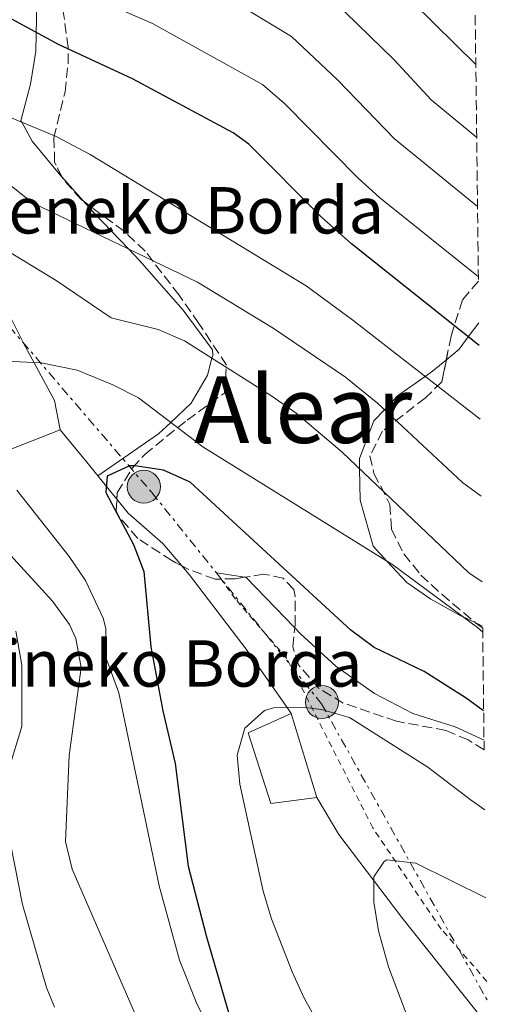
# Model space of a CAD drawing. Units: metres. Extents: x 579756 to 583177, y 4763598 to 4765952.
# Drawn here: x 583079 to 583160, y 4765126 to 4765296 of the extents above; entities that cross this region are included whole.
import ezdxf
from ezdxf.enums import TextEntityAlignment as Align

# ---------------------------------------------------------------- set-up
doc = ezdxf.new("R2010")
doc.units = ezdxf.units.M
doc.header["$MEASUREMENT"] = 0
for name, pattern in [('DGN Style 2', [1.7399219301090239, 1.043953158065414, -0.6959687720436097]), ('DGN Style 3', [2.435890702152634, 1.739921930109024, -0.6959687720436097]), ('DGN Style 7', [3.4798438602180486, 1.565929737098122, -0.6959687720436097, 0.5219765790327072, -0.6959687720436097])]:
    doc.linetypes.add(name, pattern=pattern)
for name, color, linetype, lineweight in [('Curva de nivel directora', 30, 'Continuous', 30), ('Curva de nivel intermedia', 30, 'Continuous', 0), ('Edificio', 1, 'Continuous', 13), ('Línea  de muro-pared o tapia', 1, 'Continuous', 13), ('Línea de cambio de uso (parcela vista)', 92, 'Continuous', 0), ('Línea eléctrica', 6, 'DGN Style 7', 0), ('Poste tendido eléctrico', 7, 'Continuous', 0), ('Tela metálica o alambrada', 7, 'DGN Style 2', 0), ('Texto de Borda', 7, 'Continuous', 0), ('Texto de rotulación de espacio menor sin especificar', 7, 'Continuous', 0), ('Transformador', 7, 'Continuous', 0), ('Zona arbolada', 92, 'DGN Style 3', 0)]:
    doc.layers.add(name, color=color, linetype=linetype, lineweight=lineweight)
doc.styles.add('Style-Arial', font='arial.ttf')

# ---------------------------------------------------------------- blocks, each defined once
blk = doc.blocks.new('5PELE')
at = {"layer": 'Transformador', "linetype": 'Continuous', "lineweight": 0}
h = blk.add_hatch(color=9, dxfattribs=at)
edge = h.paths.add_edge_path()
edge.add_arc((-2.000000476837158e-05, 0), 0.2850000000000001, 0, 360)
at = {"layer": 'Transformador', "color": 252, "linetype": 'Continuous', "lineweight": 0}
blk.add_circle((-2.000000476837158e-05, 0), 0.2850000000000001, dxfattribs=at)

msp = doc.modelspace()

# ---------------------------------------------------------------- linework, layer by layer
at = {"layer": 'Curva de nivel directora', "color": 30, "linetype": 'Continuous', "lineweight": 30, "flags": 128}
for points, elevation in [([(583157.9599999987, 4765239.539999999), (583135.9399999998, 4765257.100000001), (583130.7799999989, 4765261.660000001), (583118.2300000006, 4765274.260000001), (583115.5799999996, 4765276.220000001), (583098.1799999988, 4765285.500000001), (583085.4600000005, 4765291.42), (583075.9999999991, 4765296.529999999)], 299.9999999999999), ([(583158.7299999997, 4765176.59), (583155.699999999, 4765178.78), (583148.4599999991, 4765183.34), (583139.8600000005, 4765187.5), (583135.8199999991, 4765190.460000001), (583108.1399999987, 4765215.980000001), (583103.5399999986, 4765218.060000001), (583098.5799999988, 4765218.810000002), (583097.7000000004, 4765218.780000002), (583093.8600000005, 4765217.02), (583093.619999999, 4765214.220000002), (583098.3799999999, 4765205.260000001), (583100.1799999992, 4765200.58), (583101.3799999995, 4765187.58), (583103.4400000003, 4765176.600000001), (583105.5399999992, 4765167.500000002), (583107.819999999, 4765149.820000002), (583110.9699999985, 4765137.640000002), (583116.2199999989, 4765119.430000001)], 325)]:
    msp.add_lwpolyline(points, dxfattribs=dict(at, elevation=elevation))
at = {"layer": 'Curva de nivel intermedia', "color": 30, "linetype": 'Continuous', "lineweight": 0, "flags": 128}
for points, elevation in [([(583157.3700000008, 4765287.98), (583135.6800000007, 4765309.439999999)], 280.0000000000002), ([(583157.8200000001, 4765251.41), (583140.8000000013, 4765265.08), (583137.0799999998, 4765268.409999998), (583124.4100000008, 4765281.279999999), (583120.610000001, 4765284.52), (583101.6299999999, 4765295.05), (583084.5599999998, 4765302.550000001)], 295.0000000000002), ([(583157.5300000017, 4765275.430000001), (583149.6700000007, 4765281.92), (583143.3200000004, 4765288.8), (583130.6500000014, 4765301.13)], 285), ([(583158.1200000017, 4765226.83), (583136.2000000014, 4765243.909999999), (583128.1300000001, 4765249.81), (583090.900000001, 4765272.479999999), (583085.0500000014, 4765275.559999999), (583075.8200000002, 4765279.42), (583069.6199999999, 4765283.099999999), (583053.4200000014, 4765294.06), (583037.5300000015, 4765300.41)], 305.0000000000002), ([(583157.6700000003, 4765263.519999998), (583143.3700000019, 4765275.159999999), (583133.6100000008, 4765285.310000001), (583125.6300000012, 4765292.83), (583115.6199999999, 4765298.829999999)], 289.9999999999998), ([(583158.2800000005, 4765213.59), (583155.0799999997, 4765215.949999999), (583140.4200000014, 4765229.579999999), (583134.9000000005, 4765234.060000001), (583122.4400000017, 4765242.51), (583109.4200000018, 4765250.46), (583080.9800000013, 4765264.140000001), (583071.9800000002, 4765271.180000001)], 310), ([(583158.4600000016, 4765198.800000001), (583156.1900000006, 4765200.359999998), (583134.3399999995, 4765221.159999999), (583126.4200000003, 4765227.9), (583122.0199999993, 4765230.939999999), (583107.1799999998, 4765240.349999998), (583102.62, 4765242.3), (583094.4999999997, 4765244.3), (583085.0200000004, 4765250.78), (583075.1500000019, 4765256.720000001)], 315.0000000000005), ([(583158.5700000012, 4765190.140000001), (583157.6700000003, 4765190.91), (583143.0600000012, 4765201.74), (583110.3400000003, 4765222.06), (583099.2600000006, 4765230.539999999), (583094.7900000003, 4765232.78), (583088.6600000013, 4765235.27), (583082.4600000009, 4765236.539999999), (583076.3000000007, 4765236.859999999)], 320.0000000000002), ([(583078.260000001, 4765214.619999999), (583087.3, 4765203.180000001), (583090.0800000007, 4765199.039999997), (583093.1200000005, 4765192.569999999), (583093.6200000012, 4765190.779999998), (583093.7400000019, 4765185.499999999), (583095.8200000006, 4765179.660000001), (583102.780000001, 4765146.380000001), (583106.3000000013, 4765133.599999998), (583109.2200000006, 4765126.220000001), (583118.7500000013, 4765106.56)], 320.0000000000002), ([(583069.820000001, 4765211.420000001), (583084.4200000013, 4765195.499999999), (583087.3300000014, 4765191.480000001), (583088.4600000002, 4765189.02), (583089.3499999997, 4765184.050000001), (583087.3, 4765168.859999998), (583086.6600000008, 4765154.059999999), (583087.7900000018, 4765149.26), (583101.9600000007, 4765116.759999998)], 315.0000000000005), ([(583078.1000000001, 4765190.300000001), (583079.0999999992, 4765184.46), (583079.0999999992, 4765173.9), (583076.8600000017, 4765166.539999999)], 310), ([(583158.940000002, 4765159.52), (583156.3800000006, 4765161.259999999), (583149.1000000006, 4765166.86), (583135.6200000002, 4765175.419999998), (583130.8000000012, 4765176.829999999), (583127.4999999999, 4765177.180000001), (583122.5100000009, 4765177.079999999), (583120.9400000018, 4765176.619999999), (583117.5800000001, 4765173.579999999), (583116.2600000014, 4765168.939999999), (583116.7100000007, 4765163.960000001), (583120.7000000004, 4765145.500000001), (583122.1700000011, 4765140.720000001), (583125.7000000007, 4765131.58), (583127.8100000005, 4765127.050000002), (583135.8200000013, 4765112.619999999), (583150.130000001, 4765085.31), (583153.3000000005, 4765076.429999999), (583157.1400000006, 4765062.140000001), (583160.2200000007, 4765054.16)], 330.0000000000006), ([(583077.1400000012, 4765153.980000001), (583079.24, 4765143.179999998), (583083.3900000007, 4765128.899999999), (583084.7400000008, 4765125.5)], 310), ([(583159.1200000009, 4765144.32), (583147.0599999999, 4765150.3), (583142.0399999997, 4765150.859999998), (583141.5800000015, 4765150.619999999), (583139.8200000002, 4765147.98), (583139.8200000002, 4765143.58), (583140.6000000002, 4765138.640000001), (583142.3500000003, 4765132.460000001), (583152.8600000002, 4765104.710000001), (583159.7699999991, 4765091.4)], 335)]:
    msp.add_lwpolyline(points, dxfattribs=dict(at, elevation=elevation))
at = {"layer": 'Edificio', "color": 1, "linetype": 'Continuous', "lineweight": 13}
msp.add_polyline3d([(583129.9800000004, 4765161.66, 334.5200000000041), (583122.0199999996, 4765160.619999999, 334.3600000000006), (583118.1399999997, 4765172.779999999, 334), (583125.54, 4765176.140000001, 333.5399999999936)], close=True, dxfattribs=at)
at = {"layer": 'Edificio', "color": 51, "linetype": 'Continuous', "lineweight": 13}
msp.add_polyline3d([(583129.9800000004, 4765161.66, 334.5200000000041), (583122.0199999996, 4765160.619999999, 334.3600000000006), (583118.1399999997, 4765172.779999999, 334), (583125.54, 4765176.140000001, 333.5399999999936), (583129.9800000004, 4765161.66, 334.5200000000041)], dxfattribs=at)
at = {"layer": 'Línea  de muro-pared o tapia', "color": 1, "linetype": 'Continuous', "lineweight": 13}
msp.add_polyline3d([(583129.9800000004, 4765161.66, 334.5200000000041), (583133.7400000002, 4765155.26, 335.8399999999965), (583144.6200000001, 4765140.939999999, 338.9600000000065), (583159.3899999997, 4765122.41, 340.6000000000058)], dxfattribs=at)
at = {"layer": 'Línea de cambio de uso (parcela vista)', "color": 92, "linetype": 'Continuous', "lineweight": 0, "extrusion": (-0.2640735485480857, 0.2950406026822454, 0.9182680456849838), "elevation": 1252248.621180435, "flags": 128}
msp.add_lwpolyline([(-3612531.155897677, -2903319.912425247), (-3612531.155897678, -2903313.749418659)], dxfattribs=at)
at = {"layer": 'Línea de cambio de uso (parcela vista)', "color": 92, "linetype": 'Continuous', "lineweight": 0, "extrusion": (0.1407032639708514, -0.02215808531432257, 0.9898038243829695), "elevation": -23217.74514473224, "flags": 128}
msp.add_lwpolyline([(4797899.335073807, 163640.1432585071), (4797899.335073807, 163635.1607159009)], dxfattribs=at)
at = {"layer": 'Línea de cambio de uso (parcela vista)', "color": 92, "linetype": 'Continuous', "lineweight": 0, "extrusion": (0.1782169389654733, 0.2534697503341948, 0.9507848380844626), "elevation": 1312066.044557603, "flags": 128}
msp.add_lwpolyline([(2263780.384855262, -4025038.462285462), (2263780.195593014, -4025038.560074119), (2263768.321954623, -4025036.140531001)], dxfattribs=at)
at = {"layer": 'Línea de cambio de uso (parcela vista)', "color": 92, "linetype": 'Continuous', "lineweight": 0, "extrusion": (0.300675144586273, -0.1416033808075406, 0.9431558407664655), "elevation": -499125.3553201174, "flags": 128}
msp.add_lwpolyline([(4559494.764867814, 1417394.313317148), (4559494.764867814, 1417392.832652781)], dxfattribs=at)
at = {"layer": 'Línea de cambio de uso (parcela vista)', "color": 92, "linetype": 'Continuous', "lineweight": 0}
for points in [[(583093.4199999999, 4765357.369999999, 268.1300000000047), (583094.1799999997, 4765351.58, 271.429999999993), (583091.9800000004, 4765345.9, 273.6300000000047), (583085.4600000001, 4765335.34, 279.5500000000029), (583082.7800000003, 4765323.66, 285.9900000000052), (583082.0599999996, 4765316.140000001, 289.8899999999995), (583081.54, 4765290.300000001, 301.4499999999971), (583080.6200000001, 4765284.619999999, 304.1100000000006), (583078.9800000004, 4765278.300000001, 306.2700000000041), (583079.1200000001, 4765278.039999999, 305), (583080.9000000004, 4765274.779999999, 301.5599999999977), (583085.8600000005, 4765268.779999999, 303.179999999993), (583085.9952999996, 4765268.628900001, 303.2675000000018)], [(583063.9800000004, 4765266.619999999, 313.3300000000018), (583068.9800000004, 4765259.34, 315.0099999999948), (583074.4600000001, 4765249.74, 316.3699999999953), (583079.3399999999, 4765240.060000001, 319.0899999999965), (583084.7400000002, 4765230.060000001, 322.4900000000052), (583085.7400000002, 4765225.02, 322.4900000000052)], [(583089.7696000002, 4765264.412000001, 305.7078000000038), (583091.6600000003, 4765262.300000001, 306.929999999993), (583097.5499999998, 4765256.17, 310), (583099.4199999999, 4765254.220000001, 310.5399999999936), (583106.9400000004, 4765245.66, 312.7899999999936), (583111.9800000004, 4765238.779999999, 314.6499999999942), (583112.0199999996, 4765237.82, 314.8800000000047), (583111.9000000004, 4765237.350000001, 315), (583111.1399999997, 4765234.460000001, 315.9400000000023), (583108.3399999999, 4765229.58, 318.3000000000029), (583104.8200000003, 4765226.289999999, 320), (583102.7000000002, 4765224.300000001, 320.75), (583092.2400000002, 4765217.08, 324.0099999999948)], [(583157.9199999999, 4765243.470000001, 298.1900000000023), (583156.0800000001, 4765241.039999999, 300), (583154.5, 4765238.939999999, 301.4199999999983), (583152.2965000002, 4765237.100500001, 302.7660999999935)], [(583152.2965000002, 4765237.100500001, 302.7660999999935), (583149.9000000004, 4765235.100000001, 304.2299999999959), (583148.6399999997, 4765234.210000001, 305), (583143.9000000004, 4765230.859999999, 308.1999999999971), (583141.6299999999, 4765228.460000001, 310), (583139.8200000003, 4765226.539999999, 311.3000000000029), (583137.2999999998, 4765220.060000001, 314.2899999999936), (583137.3300000001, 4765218.310000001, 315), (583137.4199999999, 4765212.859999999, 316.9600000000065), (583139.6600000003, 4765204.939999999, 319.2200000000012), (583142.0499999998, 4765202.369999999, 320), (583145.4600000001, 4765198.699999999, 320.8399999999965), (583149.6200000001, 4765195.82, 321.0899999999965), (583154.6600000003, 4765193.02, 320.1600000000035), (583155.1100000005, 4765192.810000001, 320), (583157.2866000002, 4765191.785, 319.1521000000066)], [(583001.1399999997, 4765196.460000001, 286), (583005.3700000001, 4765198.100000001, 285), (583014.1100000005, 4765201.470000001, 290), (583018.1399999997, 4765203.02, 291.8399999999965), (583025.1200000001, 4765205.210000001, 295), (583032.7599999999, 4765207.600000001, 300), (583036.0199999996, 4765208.619999999, 301.320000000007), (583046.79, 4765211.470000001, 305), (583057.3899999997, 4765214.27, 310), (583060.2199999997, 4765215.02, 311.6100000000006), (583065.9400000004, 4765217.26, 315), (583074.4400000004, 4765220.59, 320), (583085.7400000002, 4765225.02, 321.5399999999936)], [(583085.7400000002, 4765225.02, 321.2299999999959), (583090.3399999999, 4765219.42, 323.3999999999942), (583093.7100000001, 4765215.26, 325), (583095.5091000004, 4765213.0339, 325.9787000000069)], [(583095.5091000004, 4765213.0339, 325.9787000000069), (583097.4600000001, 4765210.619999999, 327.0399999999936), (583103.4199999999, 4765205.42, 330.070000000007), (583106.7061999999, 4765201.557200001, 331.9581000000035)], [(583106.7061999999, 4765201.557200001, 331.9581000000035), (583107.9800000004, 4765200.060000001, 332.6900000000023), (583117.7800000003, 4765187.180000001, 336.5800000000018), (583124.8499999996, 4765177.130000001, 330), (583125.54, 4765176.140000001, 326.9499999999971)], [(583126.1699000001, 4765190.868799999, 327.4597000000067), (583127.1799999997, 4765189.82, 327.5500000000029), (583133.2599999999, 4765184.300000001, 327.8699999999953), (583139.9000000004, 4765179.58, 328.0899999999965), (583146.5, 4765176.140000001, 327.5299999999988), (583153.8200000003, 4765173.82, 327.25), (583158.79, 4765171.539999999, 327.6900000000023)]]:
    msp.add_polyline3d(points, dxfattribs=at)
at = {"layer": 'Línea eléctrica', "color": 6, "linetype": 'DGN Style 7', "lineweight": 0}
msp.add_polyline3d([(582871.6900000006, 4765491.430000001, 225.0800000000018), (582876.0937189639, 4765485.943608355, 227.4899000000005), (582909.6799999997, 4765444.100000001, 245.8699999999953), (582939.0599999989, 4765408.960000001, 266.5099999999948), (582991.8899999997, 4765342.560000001, 291.3000000000029), (583024.1400000011, 4765305.270000001, 304.3000000000029), (583066.4300000007, 4765255.07, 315.5099999999948), (583074.706347525, 4765245.436256071, 317.9703000000009), (583101.5499999998, 4765214.189999999, 325.9499999999971), (583130.7899999983, 4765177.760000001, 329.7400000000052), (583159.3400000005, 4765126.689999999, 338.6699999999983)], dxfattribs=at)
at = {"layer": 'Tela metálica o alambrada', "color": 7, "linetype": 'DGN Style 2', "lineweight": 0}
msp.add_polyline3d([(583159.2999999998, 4765129.92, 339.6399999999995), (583151.4199999999, 4765138.939999999, 338.3899999999995), (583139.6200000001, 4765156.380000001, 335.1900000000023), (583124.8200000003, 4765185.58, 329.8500000000058), (583115.9400000004, 4765195.82, 328.3699999999953), (583112.7000000002, 4765200.380000001, 327.4499999999971)], dxfattribs=at)
at = {"layer": 'Zona arbolada', "color": 92, "linetype": 'DGN Style 3', "lineweight": 0, "extrusion": (0.1622115026121434, 0.4750228497537047, 0.8648934735747402), "elevation": 2358450.230047122, "flags": 128}
msp.add_lwpolyline([(988047.6007375272, -4063077.61739081), (988047.5356605621, -4063077.588105343), (988046.0935084629, -4063077.070131094)], dxfattribs=at)
at = {"layer": 'Zona arbolada', "color": 92, "linetype": 'DGN Style 3', "lineweight": 0}
for points in [[(583157, 4765318.4, 283.4799999999959), (583157.8300000001, 4765250.65, 299.5399999999936), (583155.0999999996, 4765247.42, 299.7899999999936), (583153.0999999996, 4765241.180000001, 306.0899999999965), (583151.54, 4765233.26, 308.1499999999942), (583148.7000000002, 4765230.539999999, 309.4900000000052), (583141.2999999998, 4765224.779999999, 311.75), (583139.0999999996, 4765220.539999999, 313.3099999999977), (583139.8200000003, 4765217.5, 314.7700000000041), (583142.5800000001, 4765212.140000001, 317.4900000000052), (583142.8200000003, 4765207.9, 319.0099999999948), (583144.9800000004, 4765203.609999999, 320.4499999999971), (583147.9000000004, 4765199.980000001, 321.6100000000006), (583151.5, 4765196.66, 322.6399999999995), (583157.3399999999, 4765191.74, 324.25), (583158.5599999996, 4765190.850000001, 324.5099999999948), (583158.8099999996, 4765169.859999999, 331.0399999999936), (583156.0800000001, 4765171.550000001, 330.5399999999936), (583152.2599999999, 4765173.180000001, 329.929999999993), (583143.7000000002, 4765174.779999999, 329.1499999999942), (583134.54, 4765177.9, 328.8699999999953), (583130.2800000003, 4765180.49, 329.1900000000023), (583126.8200000003, 4765184.5, 329.429999999993), (583125.8200000003, 4765187.58, 329.5899999999965), (583126.2199999997, 4765191.34, 329.9100000000035), (583126.2300000004, 4765196.33, 329.7100000000065), (583126.0199999996, 4765197.5, 329.570000000007), (583124.1799999997, 4765199.42, 329.1300000000047), (583120.8600000005, 4765200.140000001, 328.7299999999959), (583115.8700000001, 4765199.34, 328.7899999999936), (583112.4600000001, 4765199.26, 328.7899999999936), (583107.8099999996, 4765200.980000001, 328.320000000007), (583104.9800000004, 4765202.460000001, 327.8899999999995), (583099.0999999996, 4765206.300000001, 326.75), (583095.8700000001, 4765210.060000001, 325.8999999999942), (583095.3799999999, 4765211.02, 325.7100000000065), (583095.5800000001, 4765214.140000001, 325.1100000000006), (583098.1500000004, 4765218.42, 324.5200000000041), (583100.2999999998, 4765220.779999999, 324.1499999999942), (583107.6200000001, 4765226.699999999, 323.0099999999948), (583114.0599999996, 4765231.34, 321.9499999999971), (583114.4199999999, 4765236.140000001, 320.8300000000018), (583109.6500000004, 4765243.33, 319.4199999999983), (583106.2199999997, 4765248.220000001, 318.8899999999995), (583100.3799999999, 4765255.82, 317.1699999999983), (583096.7400000002, 4765259.26, 316.4900000000052), (583089.3799999999, 4765264.699999999, 315.2700000000041), (583086.0899999999, 4765268.430000001, 314.3899999999995), (583084.7800000003, 4765271.180000001, 313.8099999999977), (583084.6600000003, 4765275.34, 313.2100000000065), (583086.5800000001, 4765283.26, 310.8099999999977), (583087.0899999999, 4765288.119999999, 309.6399999999995), (583087.0999999996, 4765290.939999999, 308.8899999999995), (583086.0999999996, 4765298.380000001, 305.8899999999995)], [(583085.9952999996, 4765268.628900001, 314.3481000000029), (583084.7800000003, 4765271.180000001, 313.8099999999977), (583084.6600000003, 4765275.34, 313.2100000000065), (583086.5800000001, 4765283.26, 310.8099999999977), (583087.0899999999, 4765288.119999999, 309.6399999999995), (583087.0999999996, 4765290.939999999, 308.8899999999995), (583086.0999999996, 4765298.380000001, 305.8899999999995)], [(583089.7696000002, 4765264.412000001, 315.334600000002), (583089.3799999999, 4765264.699999999, 315.2700000000041), (583086.0899999999, 4765268.430000001, 314.3899999999995), (583085.9952999996, 4765268.628900001, 314.3481000000029)], [(583095.5091000004, 4765213.0339, 325.3227000000043), (583095.5800000001, 4765214.140000001, 325.1100000000006), (583098.1500000004, 4765218.42, 324.5200000000041), (583100.2999999998, 4765220.779999999, 324.1499999999942), (583107.6200000001, 4765226.699999999, 323.0099999999948), (583114.0599999996, 4765231.34, 321.9499999999971), (583114.4199999999, 4765236.140000001, 320.8300000000018), (583109.6500000004, 4765243.33, 319.4199999999983), (583106.2199999997, 4765248.220000001, 318.8899999999995), (583100.3799999999, 4765255.82, 317.1699999999983), (583096.7400000002, 4765259.26, 316.4900000000052), (583089.7696000002, 4765264.412000001, 315.334600000002)], [(583157.8300000001, 4765250.65, 299.5399999999936), (583155.0999999996, 4765247.42, 299.7899999999936), (583153.0999999996, 4765241.180000001, 306.0899999999965), (583152.2965000002, 4765237.100500001, 307.1511000000028)], [(583152.2965000002, 4765237.100500001, 307.1511000000028), (583151.54, 4765233.26, 308.1499999999942), (583148.7000000002, 4765230.539999999, 309.4900000000052), (583141.2999999998, 4765224.779999999, 311.75), (583139.0999999996, 4765220.539999999, 313.3099999999977), (583139.8200000003, 4765217.5, 314.7700000000041), (583142.5800000001, 4765212.140000001, 317.4900000000052), (583142.8200000003, 4765207.9, 319.0099999999948), (583144.9800000004, 4765203.609999999, 320.4499999999971), (583147.9000000004, 4765199.980000001, 321.6100000000006), (583151.5, 4765196.66, 322.6399999999995), (583157.2866000002, 4765191.785, 324.2353000000003)], [(583106.7061999999, 4765201.557200001, 328.1523000000016), (583104.9800000004, 4765202.460000001, 327.8899999999995), (583099.0999999996, 4765206.300000001, 326.75), (583095.8700000001, 4765210.060000001, 325.8999999999942), (583095.3799999999, 4765211.02, 325.7100000000065), (583095.5091000004, 4765213.0339, 325.3227000000043)], [(583117.5717000002, 4765199.6128, 328.7694999999949), (583115.8700000001, 4765199.34, 328.7899999999936), (583112.4600000001, 4765199.26, 328.7899999999936), (583107.8099999996, 4765200.980000001, 328.320000000007), (583106.7061999999, 4765201.557200001, 328.1523000000016)], [(583126.1699000001, 4765190.868799999, 329.8699000000051), (583126.2199999997, 4765191.34, 329.9100000000035), (583126.2300000004, 4765196.33, 329.7100000000065), (583126.0199999996, 4765197.5, 329.570000000007), (583124.1799999997, 4765199.42, 329.1300000000047), (583120.8600000005, 4765200.140000001, 328.7299999999959), (583117.5717000002, 4765199.6128, 328.7694999999949)], [(583158.8099999996, 4765169.859999999, 331.0399999999936), (583156.0800000001, 4765171.550000001, 330.5399999999936), (583152.2599999999, 4765173.180000001, 329.929999999993), (583143.7000000002, 4765174.779999999, 329.1499999999942), (583134.54, 4765177.9, 328.8699999999953), (583130.2800000003, 4765180.49, 329.1900000000023), (583126.8200000003, 4765184.5, 329.429999999993), (583125.8200000003, 4765187.58, 329.5899999999965), (583126.1699000001, 4765190.868799999, 329.8699000000051)]]:
    msp.add_polyline3d(points, dxfattribs=at)

# ---------------------------------------------------------------- block references
at = {"layer": 'Poste tendido eléctrico', "color": 7, "linetype": 'Continuous', "lineweight": 0, "xscale": 10, "yscale": 10, "zscale": 10}
for p in [(583100.1499999984, 4765215.199999999, 325.820000000007), (583130.8599999998, 4765178.09, 329.6499999999942)]:
    msp.add_blockref('5PELE', p, dxfattribs=at)

# ---------------------------------------------------------------- texts
at = {"layer": 'Texto de Borda', "color": 7, "linetype": 'Continuous', "lineweight": 0, "style": 'Style-Arial'}
for s, p in [('Martimeneko Borda', (583040.3399999995, 4765258.850000001, 311.7799999999988)), ('Matxineko Borda', (583051.5399999999, 4765180.74, 295.9799999999959))]:
    msp.add_text(s, height=8, dxfattribs=at).set_placement(p)
at = {"layer": 'Texto de rotulación de espacio menor sin especificar', "color": 7, "linetype": 'Continuous', "lineweight": 0, "style": 'Style-Arial'}
msp.add_text('Alear', height=11.5, dxfattribs=at).set_placement((583127.62859391, 4765228.500010001, 316.6000000000058), align=Align.MIDDLE_CENTER)

doc.saveas('drawing.dxf')
